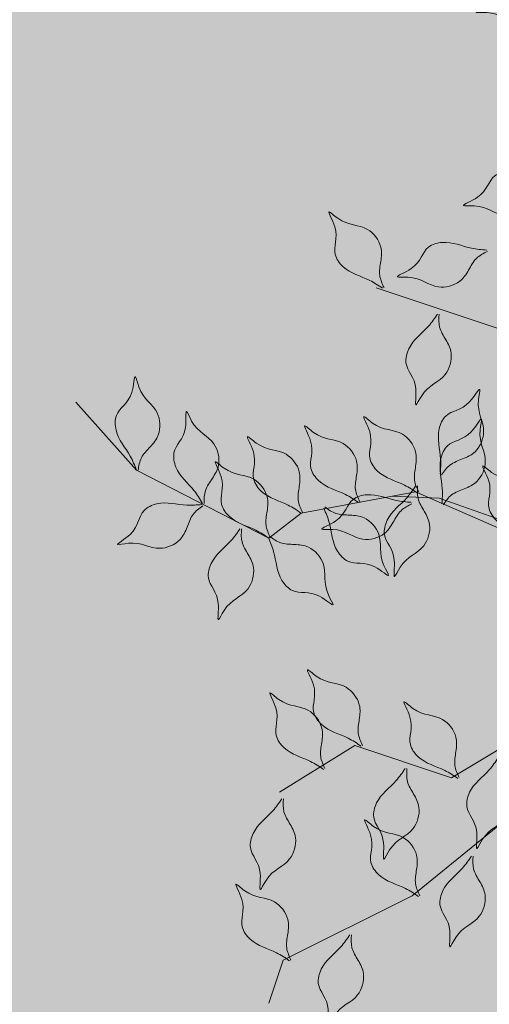
# Model space of a CAD drawing. Units: millimetres. Extents: x 124 to 230, y 139 to 224.
# Drawn here: x 159 to 159, y 179 to 180 of the extents above; entities that cross this region are included whole.
import ezdxf

# ---------------------------------------------------------------- set-up
doc = ezdxf.new("R2010")
doc.units = ezdxf.units.MM
doc.layers.add('ALBERO', color=94, linetype='Continuous', lineweight=20)
doc.layers.add('PROIEZIONI - projections', color=145, linetype='Continuous')
doc.layers.add('VERDE_giardino', color=104, linetype='Continuous')

# ---------------------------------------------------------------- blocks, each defined once
blk = doc.blocks.new('ALBERO')
at = {"layer": 'ALBERO', "linetype": 'Continuous', "lineweight": 20}
for points in [[(-0.3940505384147741, -0.02455779980687112), (-0.4887912364134195, 0.06340559857824246), (-0.5395460968213115, 0.08033788546484288), (-0.5835335422058847, 0.08374002473016162), (-0.6545890752036598, 0.1074448021628314), (-0.6850413994803262, 0.1514187311128694), (-0.7357962598879908, 0.1683510179995835), (-0.8474552573542837, 0.2056014835387145)], [(-0.02523336552934552, -0.001071107977622887), (-0.1368942265368673, 0.00236522495251279), (-0.2045669851337948, -0.03141421816695811), (-0.3196102192636658, 0.02950753815480311), (-0.4380373267735536, -0.05496929732527178), (-0.4752565545782659, -0.06509490000138385), (-0.6072183439229661, -0.02107123690177559), (-0.6579722915573143, -0.0717674264225252), (-0.7019599926896376, -0.03455044753349057), (-0.8102354105179188, 0.01284236400704231), (-0.9185116335834778, -0.007391391005910464), (-0.948965565654305, -0.03104643428912368), (-1.074158076434117, 0.0332612137985393), (-1.131681008891235, 0.09753728509042503)], [(-0.135849740712672, 0.01994458415089184), (-0.1839419438039727, -0.01172953745944483), (-0.2886963772319291, -0.0331388621473252), (-0.3453598498981023, -0.0228743191275953), (-0.4251163308253467, -0.006409112972846742), (-0.4965403100359822, 0.02268166641798075), (-0.647244576514197, -0.0408842571723369), (-0.7291451171643644, -0.01393463876277679), (-0.7879497175425172, 0.006812635451609594), (-0.8319950537049294, 0.008733419392427777)], [(-0.4515723023507121, -0.06172504454613659), (-0.482024664621747, -0.1868222010205045), (-0.542930263942992, -0.2003169521373138), (-0.6207533574948343, -0.1968980695469327), (-0.6681239812389208, -0.2036370734428203), (-0.7053444155591819, -0.281390445512244), (-0.8136201271296954, -0.3692538797724865), (-0.9354310700243218, -0.4300582216297641), (-0.948965789854185, -0.4706288084744301)], [(-0.6918082334661335, -0.2070069288981244), (-0.776399948556616, -0.2576856680795174), (-0.8677582734331395, -0.2272076930863989), (-0.9388150129464634, -0.2711306850467565)]]:
    blk.add_lwpolyline(points, dxfattribs=at)
for points in [[(-0.6679625732130603, 0.4899410040911789), (-0.678306776280408, 0.4834133524139759), (-0.6857069034095389, 0.4724014816623878), (-0.6941131661724853, 0.4617541539172692), (-0.7142722466159626, 0.4564884998008836), (-0.742906488219262, 0.465684401549737), (-0.7530830655655905, 0.4659378249074564), (-0.7399930635921805, 0.4737552754622243), (-0.7235401366462497, 0.4940405981891729), (-0.7105320614087418, 0.498466156325776), (-0.6828249911620219, 0.4930250631991271), (-0.6686095408010146, 0.4913136871795984)], [(-0.6797480539506182, 0.3073184321980023), (-0.690092257017966, 0.3007907805208276), (-0.6974923841468694, 0.2897789097692112), (-0.7058986469100432, 0.2791315820240641), (-0.7260577273535205, 0.2738659279076785), (-0.7546919689567062, 0.2830618296565319), (-0.7648685463031484, 0.2833152530142513), (-0.7517785443293974, 0.2911327035691045), (-0.7353256173838076, 0.3114180262959394), (-0.7223175421462997, 0.3158435844325993), (-0.6946104718995798, 0.310402491305922), (-0.6803950215385726, 0.3086911152864502)], [(-0.8400848216580812, 0.2058065821773312), (-0.8441574603755839, 0.2173402887539453), (-0.8431404996404694, 0.2305686284017838), (-0.8431390797780409, 0.2441344250882196), (-0.8556965625161297, 0.2607604668569081), (-0.8838678804660844, 0.2712895335822338), (-0.8920115249321157, 0.2773975614720712), (-0.8865833315346094, 0.2631499160072508), (-0.8862428524159327, 0.2370333083181606), (-0.8787768362155362, 0.2254983966021484), (-0.8536601986732535, 0.2125971658608137), (-0.8414432800954614, 0.2051302563723425)], [(-0.7423628904332986, 0.2399106868234924), (-0.752707093500419, 0.2333830351463462), (-0.7601072206295498, 0.2223711643947013), (-0.7685134833927236, 0.2117238366495826), (-0.7886725638362009, 0.2064581825331686), (-0.8173068054391592, 0.2156540842820789), (-0.8274833827859425, 0.2159075076397698), (-0.8143933808121915, 0.2237249581945946), (-0.7979404538662607, 0.2440102809215148), (-0.7849323786287528, 0.2484358390581463), (-0.7572253083820328, 0.2429947459314405), (-0.743009858021253, 0.2412833699118835)], [(-0.7879850788640965, 0.1806072706465613), (-0.7875040682180838, 0.1683851021699354), (-0.7816675719686259, 0.1564704687089886), (-0.7766498470402325, 0.1438667677327317), (-0.782169197029873, 0.1237756648934578), (-0.8044502023566906, 0.1035756351215866), (-0.8097579620956026, 0.09488917229475646), (-0.809983071881959, 0.1101341718169806), (-0.8193242132144292, 0.1345254858820795), (-0.8166528213679953, 0.148003588560357), (-0.7980871613727345, 0.1692780686951494), (-0.7894973410838588, 0.1807333218241922)], [(-1.072654819378215, 0.03305374299480945), (-1.069514518753806, 0.04487538778329281), (-1.061215379678572, 0.05522659397325924), (-1.05356464009634, 0.06642913946924978), (-1.054560070428977, 0.08724078899700771), (-1.071888225225905, 0.1118216647439851), (-1.075169440498883, 0.1214580840074291), (-1.07872060597407, 0.1066307474761174), (-1.093166217910209, 0.08487029208089325), (-1.093504769061667, 0.07113417293018642), (-1.080036960302266, 0.04631673222201016), (-1.074158076437755, 0.03326121379677716)], [(-0.785661688494713, 0.02875506418877194), (-0.7777095249585386, 0.03804892606694921), (-0.7657449664062028, 0.04378238205964635), (-0.7539959319220202, 0.05056405076595638), (-0.7458760987548771, 0.06975217070882422), (-0.7508433184675027, 0.09941378107447463), (-0.7496254333809134, 0.1095203980061967), (-0.759250159598821, 0.09769562189501357), (-0.7816975657589751, 0.08434245448432875), (-0.7879540842353094, 0.07210923893165955), (-0.7865685590261933, 0.04390697739171401), (-0.7869266330420146, 0.02959336080311914)], [(-1.010203362606774, 0.00178371555978174), (-1.008987276020832, 0.01395474291692267), (-1.002443939482021, 0.02549631672303576), (-0.9966763968979535, 0.03777500941779977), (-1.00097596114216, 0.05816199999793525), (-1.022000207337271, 0.07966701041621604), (-1.026775287146108, 0.08865731423242096), (-1.027917954724046, 0.0734535319513725), (-1.038710851085455, 0.04966894636822872), (-1.036855880429528, 0.03605444417129888), (-1.019604935207155, 0.0137006497504899), (-1.01172047086726, 0.001748952845076701)], [(-0.8071511069697976, 0.01224650611646894), (-0.8112237456873004, 0.02378021269282726), (-0.8102067849521859, 0.03700855234080791), (-0.8102053650897574, 0.05057434902718683), (-0.8227628478277325, 0.06720039079593221), (-0.8509341657778009, 0.0777294575212295), (-0.8590778102437184, 0.0838374854108963), (-0.8536496168463259, 0.06958983994621804), (-0.8533091377276492, 0.04347323225715627), (-0.8458431215271389, 0.03193832054111567), (-0.8207264839848563, 0.01903708979966723), (-0.8085095654071779, 0.01157018031133816)], [(-0.863015063613318, 0.003401812305554586), (-0.8670877023308208, 0.01493551888211186), (-0.8660707415957063, 0.02816385852989356), (-0.8660693217332778, 0.04172965521632932), (-0.8786268044710255, 0.0583556969850747), (-0.9067981224213213, 0.068884763710372), (-0.9149417668873525, 0.07499279160020933), (-0.9095135734896189, 0.06074514613561632), (-0.9091730943711696, 0.03462853844641245), (-0.901707078170773, 0.02309362673028659), (-0.8765904406284903, 0.01019239598895183), (-0.8643735220504709, 0.002725486500565921)], [(-0.7840868790629543, 0.0005322002211585186), (-0.7761347155267799, 0.009826062099335786), (-0.7641701569741031, 0.01555951809208977), (-0.7524211224902615, 0.02234118679831454), (-0.7443012893227774, 0.04152930674129607), (-0.7492685090356304, 0.07119091710680436), (-0.748050623949041, 0.08129753403861173), (-0.7576753501669486, 0.06947275792740015), (-0.7801227563272164, 0.05611959051665849), (-0.7863792748033234, 0.04388637496404613), (-0.7849937495943209, 0.01568411342404374), (-0.7853518236102559, 0.001370496835448876)], [(-0.9171531751460975, -0.006715065200836534), (-0.9212258138636003, 0.004818641375521793), (-0.9202088531284858, 0.01804698102350244), (-0.9202074332660573, 0.03161277770988136), (-0.9327649160040323, 0.04823881947859832), (-0.9609362339541008, 0.05876788620395246), (-0.969079878420132, 0.06487591409376137), (-0.9636516850226258, 0.05062826862896941), (-0.963311205903949, 0.02451166094002133), (-0.9558451897035525, 0.0129767492238102), (-0.9307285521611561, 7.551848239018e-05), (-0.9185116335834778, -0.007391391005910464)], [(-0.9476071072165837, -0.03037010848410659), (-0.9516797459344275, -0.01883640190763458), (-0.9506627851990856, -0.005608062259625513), (-0.9506613653368845, 0.007957734426724983), (-0.9632188480746322, 0.02458377619544194), (-0.991390166024928, 0.03511284292076766), (-0.9995338104906182, 0.04122087081049131), (-0.994105617093453, 0.02697322534575619), (-0.9937651379745489, 0.0008566176567512684), (-0.9862991217740387, -0.01067829405928933), (-0.961182484231756, -0.02357952480073777), (-0.948965565654305, -0.03104643428912368)], [(-0.694589556993435, -0.03434534889490237), (-0.6986621957112789, -0.02281164231843036), (-0.6976452349761644, -0.00958330267042129), (-0.6976438151137359, 0.003982494015929205), (-0.7102012978514836, 0.02060853578470301), (-0.7383726158016657, 0.0311376025098582), (-0.7465162602678106, 0.03724563039980922), (-0.7410880668699633, 0.02299798493510252), (-0.7407475877516276, -0.003118622754129774), (-0.7332815715512311, -0.01465353447011353), (-0.7081649340088347, -0.02755476521156197), (-0.695948015430929, -0.03502167469980577)], [(-0.8083524327169584, 0.01851368702440936), (-0.8078714220710594, 0.006291518547499209), (-0.8020349258214878, -0.00562311491344758), (-0.7970172008935492, -0.01822681588930664), (-0.8025365508828486, -0.03831791872877943), (-0.8248175562095525, -0.05851794850056535), (-0.8301253159488056, -0.06720441132748078), (-0.8303504257349346, -0.05195941180531349), (-0.8396915670676321, -0.02756809774024305), (-0.8370201752211983, -0.01408999506196551), (-0.8184545152255964, 0.007184485072997404), (-0.8098646949367208, 0.0186397382018697)], [(-0.8136677443275744, 0.001435616203963264), (-0.8240119473949221, -0.005092035473239775), (-0.8314120745238256, -0.01610390622482782), (-0.8398183372869994, -0.02675123397000334), (-0.8599774177304766, -0.03201688808638892), (-0.888611659333435, -0.02282098633745022), (-0.8987882366801045, -0.02256756297978768), (-0.8856982347063536, -0.01475011242496294), (-0.8692453077604227, 0.00553521030195725), (-0.8562372325230285, 0.00996076843858873), (-0.828530162276536, 0.00451967531188302), (-0.8143147119155287, 0.002808299292354377)], [(-1.011438816845327, -0.0006029253363522002), (-1.020674512579092, -0.008622569831430837), (-1.026320672568261, -0.02062857067906521), (-1.033016587237341, -0.03242668783809677), (-1.052145057367454, -0.04068606239584938), (-1.081842059726966, -0.0359350149297768), (-1.091939538107624, -0.03722647930794665), (-1.080185177392366, -0.02751588256961668), (-1.066995859973019, -0.004971813965227057), (-1.054808538291525, 0.001373639244462765), (-1.026596933338681, 0.0001935621028792411), (-1.01228630445388, 0.0006558799204015031)], [(-0.8960506755267375, -0.001541691441843795), (-0.8855125741342249, -0.007751457343516677), (-0.872334862302921, -0.009291291707086202), (-0.859020797276969, -0.01189254414262564), (-0.8451128053367825, -0.02740651841759245), (-0.8401840977469988, -0.05707455243822324), (-0.835751922108841, -0.06623876375192594), (-0.8486934791507679, -0.05817794579252222), (-0.8742596113990544, -0.05283322829833992), (-0.8841478641101617, -0.0432928905413803), (-0.8919907205846016, -0.01616768384354828), (-0.8969750626541213, -0.00274515908196804)], [(-0.9748483273664874, -0.02236202960420997), (-0.9743673167208158, -0.03458419808106328), (-0.9685308204710168, -0.04649883154175427), (-0.9635130955429645, -0.05910253251806807), (-0.9690324455323776, -0.07919363535725665), (-0.9913134508590815, -0.09939366512915626), (-0.9966212105979935, -0.1080801279560148), (-0.9968463203846909, -0.09283512843379071), (-1.006187461717161, -0.06844381436872027), (-1.003516069870727, -0.05496571169044273), (-0.9849504098751254, -0.03369123155562193), (-0.9763605895865908, -0.02223597842663594)], [(-0.9485256501159824, -0.02925461806168528), (-0.9379875487231288, -0.03546438396347185), (-0.9248098368920523, -0.03700421832715506), (-0.9114957718658729, -0.03960547076246712), (-0.8975877799260275, -0.05511944503763289), (-0.8926590723362438, -0.08478747905823525), (-0.8882268966978586, -0.093951690371739), (-0.9011684537398992, -0.08589087241270477), (-0.9267345859881857, -0.08054615491838035), (-0.936622838699634, -0.07100581716133547), (-0.9444656951737329, -0.04388061046353187), (-0.9494500372430252, -0.03045808570175268)], [(-0.8603878377368233, -0.2270025944478107), (-0.8644604764546671, -0.2154688878713387), (-0.8634435157196663, -0.2022405482233296), (-0.8634420958571241, -0.1886747515371496), (-0.8759995785948718, -0.1720487097682053), (-0.9041708965451676, -0.1615196430430501), (-0.9123145410111988, -0.155411615153298), (-0.9068863476136926, -0.1696592606179479), (-0.9065458684950158, -0.1957758683070381), (-0.8990798522946193, -0.2073107800231639), (-0.8739632147523366, -0.2202120107644703), (-0.8617462961745446, -0.2276789202529699)], [(-0.8959162074933715, -0.2489640904278758), (-0.8999888462112153, -0.2374303838516028), (-0.8989718854761009, -0.2242020442035937), (-0.8989704656138997, -0.2106362475172716), (-0.9115279483516474, -0.1940102057484978), (-0.9396992663017159, -0.1834811390232005), (-0.9478429107677471, -0.1773731111333632), (-0.9424147173702409, -0.191620756598013), (-0.9420742382515641, -0.2177373642871032), (-0.9346082220513949, -0.2292722760033428), (-0.9094915845091123, -0.2421735067447912), (-0.8972746659310928, -0.249640416233035)], [(-0.7690295128604134, -0.2574805694409008), (-0.7731021515781435, -0.2459468628644856), (-0.7720851908431428, -0.232718523216505), (-0.7720837709808279, -0.219152726530325), (-0.7846412537186893, -0.2025266847614091), (-0.8128125716686441, -0.1919976180361687), (-0.8209562161346753, -0.1858895901463882), (-0.8155280227371691, -0.200137235611038), (-0.815187543618606, -0.2262538433000998), (-0.8077215274180958, -0.2377887550163109), (-0.7826048898758131, -0.2506899857575888), (-0.7703879712980211, -0.25815689524606)], [(-0.730463411254334, -0.238715278611437), (-0.7299824006083213, -0.2509374470882051), (-0.7241459043588634, -0.2628520805489529), (-0.71912817943047, -0.2754557815252099), (-0.7246475294202241, -0.2955468843644269), (-0.7469285347469281, -0.3157469141363833), (-0.7522362944858401, -0.3244333769632419), (-0.7524614042725375, -0.3091883774410178), (-0.761802545604894, -0.2847970633759473), (-0.7591311537582328, -0.2713189606975845), (-0.740565493762972, -0.2500444805628206), (-0.7319756734740963, -0.2385892274337778)], [(-0.8184384312376665, -0.2488156607055885), (-0.8179574205919948, -0.2610378291822997), (-0.8121209243424232, -0.2729524626432465), (-0.8071031994141435, -0.2855561636195034), (-0.8126225494034429, -0.3056472664586636), (-0.8349035547304879, -0.32584729623062), (-0.8402113144693999, -0.3345337590574786), (-0.84043642425587, -0.3192887595351976), (-0.8497775655882265, -0.2948974454701556), (-0.8471061737417926, -0.2814193427918781), (-0.8285405137461908, -0.2601448626570004), (-0.8199506934576561, -0.2486896095280144)], [(-0.9351743331890816, -0.2774996651694153), (-0.9346933225430689, -0.2897218336461549), (-0.928856826293611, -0.3016364671069027), (-0.9238391013655587, -0.3142401680832165), (-0.9293584513549717, -0.3343312709224335), (-0.9516394566819031, -0.3545313006944468), (-0.956947216420815, -0.363217763521277), (-0.9571723262072851, -0.3479727639990244), (-0.9665134675397553, -0.3235814499337835), (-0.9638420756929804, -0.3101033472555343), (-0.9452764156977196, -0.2888288671208272), (-0.9366865954090713, -0.2773736139918412)], [(-0.8062496914331518, -0.3690487811338414), (-0.8103223301509956, -0.3575150745573694), (-0.8093053694158812, -0.3442867349093603), (-0.80930394955368, -0.3307209382232372), (-0.8218614322912003, -0.3140948964542645), (-0.8500327502413825, -0.3035658297290809), (-0.8581763947074137, -0.2974578018393288), (-0.8527482013099075, -0.3117054473039786), (-0.8524077221913444, -0.3378220549930688), (-0.8449417059910616, -0.3493569667092515), (-0.8198250684485515, -0.362258197450501), (-0.8076081498708731, -0.3697251069390006)], [(-0.7558415915870569, -0.3316911427650666), (-0.7553605809410442, -0.343913311241721), (-0.7495240846915863, -0.3558279447025825), (-0.744506359763534, -0.3684316456787826), (-0.7500257097528333, -0.3885227485181133), (-0.772306715079651, -0.4087227782900129), (-0.7776144748185629, -0.4174092411168999), (-0.7778395846049193, -0.4021642415945053), (-0.7871807259377306, -0.3777729275294632), (-0.7845093340912968, -0.3642948248511573), (-0.7659436740955812, -0.3430203447164786), (-0.7573538538070466, -0.3315650915874926)], [(-0.9280606343283466, -0.4298531229912044), (-0.9321332730461904, -0.4183194164147324), (-0.9311163123107349, -0.4050910767667233), (-0.9311148924485337, -0.3915252800805433), (-0.9436723751863951, -0.3748992383116558), (-0.9718436931365773, -0.3643701715864438), (-0.9799873376023811, -0.3582621436966065), (-0.9745591442051023, -0.3725097891613132), (-0.9742186650861981, -0.3986263968503465), (-0.9667526488858016, -0.4101613085665576), (-0.9416360113435189, -0.4230625393078071), (-0.9294190927660679, -0.4305294487963351)], [(-0.8708849188198542, -0.4060250308237983), (-0.8704039081738415, -0.4182471993006232), (-0.8645674119243836, -0.4301618327613141), (-0.8595496869961039, -0.4427655337375995), (-0.8650690369857443, -0.4628566365768734), (-0.8873500423124483, -0.4830566663487446), (-0.8926578020513602, -0.4917431291756031), (-0.8928829118378303, -0.4764981296533222), (-0.9022240531701868, -0.4521068155882517), (-0.8995526613238667, -0.4386287129099742), (-0.8809870013284922, -0.4173542327752102), (-0.8723971810396165, -0.4058989796461674)]]:
    blk.add_spline(points, degree=3, dxfattribs=at)
blk = doc.blocks.new('A$C018B26C0')
at = {"layer": 'ALBERO'}
blk.add_blockref('ALBERO', (0, 0), dxfattribs=at)

msp = doc.modelspace()

# ---------------------------------------------------------------- hatches: boundary and pattern name
at = {"layer": 'VERDE_giardino', "linetype": 'Continuous', "lineweight": -3, "ltscale": 0.25}
h = msp.add_hatch(color=254, dxfattribs=at)
edge = h.paths.add_edge_path()
edge.add_line((159.4367410176559, 180.0147378116536), (171.0375852471788, 180.0147359955504))
edge.add_line((171.0375852471788, 180.0147359955504), (171.0375848626991, 178.1668299705788))
edge.add_line((171.0375848626991, 178.1668299705788), (157.0820618562396, 178.1667407439717))
edge.add_ellipse((159.4367410176559, 178.1667407439701), major_axis=(-2.3546791614163, 0), ratio=0.784819052193905, start_angle=-90, end_angle=0, ccw=False)

# ---------------------------------------------------------------- linework, layer by layer
at = {"layer": 'PROIEZIONI - projections', "linetype": 'Continuous', "lineweight": -3, "ltscale": 0.25, "extrusion": (0, 0, -1)}
msp.add_ellipse((159.4367410176559, 178.1667407439701), major_axis=(-2.3546791614163, 0), ratio=0.784819052193905, start_param=6.283185307179586, end_param=7.853981633974483, dxfattribs=at)
msp.add_ellipse((159.4367410176559, 178.1667407439701), major_axis=(-2.3546791614163, 0), ratio=0.784819052193905, start_param=6.283185307179586, end_param=7.853981633974483, dxfattribs=at)
msp.add_ellipse((159.4367410176559, 178.1667407439701), major_axis=(-2.3546791614163, 0), ratio=0.784819052193905, start_param=6.283185307179586, end_param=7.853981633974483, dxfattribs=at)
msp.add_ellipse((159.4367410176559, 178.1667407439701), major_axis=(-2.3546791614163, 0), ratio=0.784819052193905, start_param=6.283185307179586, end_param=7.853981633974483, dxfattribs=at)
msp.add_ellipse((159.4367410176559, 178.1667407439701), major_axis=(-2.3546791614163, 0), ratio=0.784819052193905, start_param=6.283185307179586, end_param=7.853981633974483, dxfattribs=at)

# ---------------------------------------------------------------- block references
at = {"layer": 'VERDE_giardino'}
msp.add_blockref('A$C018B26C0', (160.2170935242688, 179.2621714240478), dxfattribs=at)

doc.saveas('drawing.dxf')
